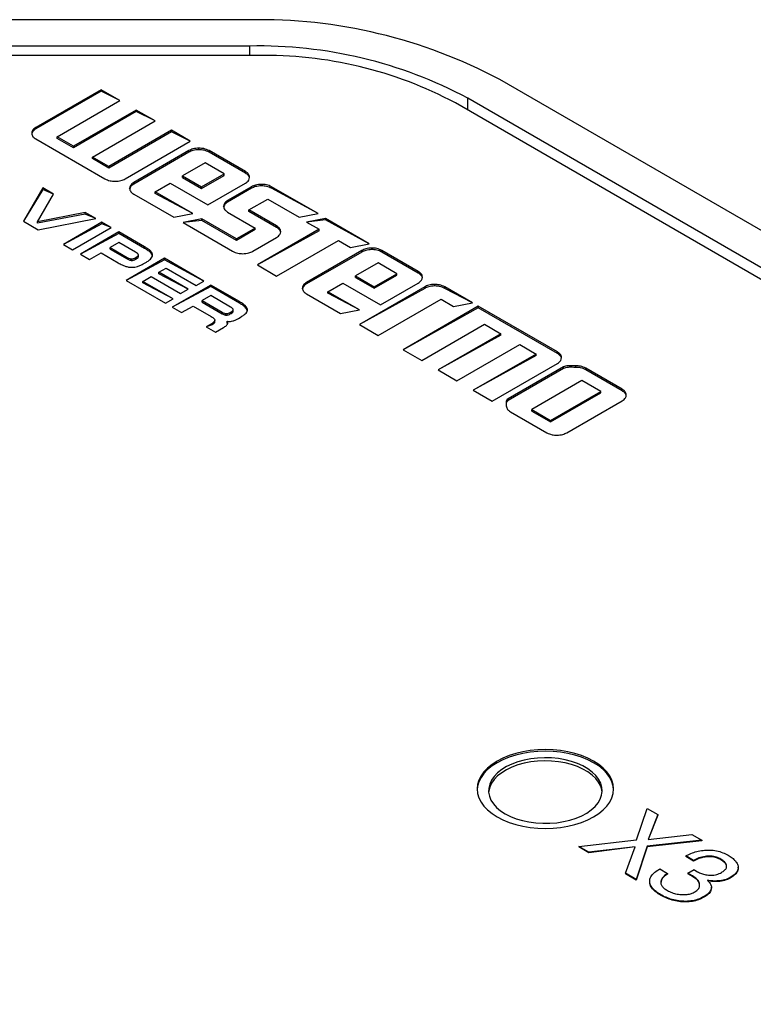
# Model space of a CAD drawing. Units: millimetres. Extents: x -10 to 410, y -10 to 290.
# Drawn here: x 287 to 294, y 239 to 247 of the extents above; entities that cross this region are included whole.
import ezdxf

# ---------------------------------------------------------------- set-up
doc = ezdxf.new("R2010")
doc.units = ezdxf.units.MM

msp = doc.modelspace()

# ---------------------------------------------------------------- linework, layer by layer
at = {"color": 7, "linetype": 'Continuous', "lineweight": 25}
for p, q in [((289.0913, 247.2208), (286.7616, 247.2208)), ((289.0913, 246.9898), (286.7616, 246.9898)), ((289.0913, 246.9066), (289.0913, 246.9898)), ((289.1561, 246.9066), (286.7321, 246.9066)), ((316.8799, 231.9229), (291.2919, 246.6945)), ((287.7821, 246.6059), (287.2078, 246.2744)), ((287.7821, 246.5922), (287.2078, 246.2608)), ((287.9478, 246.5102), (287.7821, 246.6059)), ((287.7821, 246.5922), (287.7821, 246.6059)), ((287.9478, 246.5102), (287.7821, 246.5922)), ((287.3956, 246.1914), (287.9478, 246.5102)), ((316.5971, 231.7596), (291.0091, 246.5313)), ((291.0091, 246.4268), (291.0091, 246.5313)), ((288.0915, 246.4272), (287.5393, 246.1084)), ((288.0915, 246.4136), (287.5393, 246.0948)), ((288.2572, 246.3315), (288.0915, 246.4272)), ((288.0915, 246.4136), (288.0915, 246.4272)), ((288.2572, 246.3315), (288.0915, 246.4136)), ((316.5249, 231.6968), (290.9003, 246.4896)), ((287.705, 246.0128), (288.2572, 246.3315)), ((287.2078, 246.2608), (287.2078, 246.2744)), ((288.4009, 246.2486), (287.8487, 245.9298)), ((288.4009, 246.235), (287.8487, 245.9162)), ((288.5667, 246.1529), (288.4009, 246.2486)), ((288.4009, 246.235), (288.4009, 246.2486)), ((288.5667, 246.1529), (288.4009, 246.235)), ((287.2072, 246.1723), (287.8151, 245.8214)), ((287.5393, 246.1084), (287.3956, 246.1914)), ((287.3956, 246.1778), (287.3956, 246.1914)), ((287.5393, 246.0948), (287.3956, 246.1778)), ((287.9924, 245.8214), (288.5667, 246.1529)), ((287.5393, 246.0948), (287.5393, 246.1084)), ((288.555, 246.07), (288.0694, 245.7897)), ((288.555, 246.0564), (288.555, 246.07)), ((288.6436, 246.0777), (288.6436, 246.0913)), ((289.0528, 245.885), (288.7323, 246.07)), ((288.7323, 246.0564), (288.7323, 246.07)), ((287.8487, 245.9298), (287.705, 246.0128)), ((287.705, 245.9992), (287.705, 246.0128)), ((287.8487, 245.9162), (287.705, 245.9992)), ((288.555, 246.0564), (288.0694, 245.7761)), ((289.0528, 245.8714), (288.7323, 246.0564)), ((287.8487, 245.9162), (287.8487, 245.9298)), ((288.6987, 245.9617), (288.4999, 245.8469)), ((288.8644, 245.866), (288.6987, 245.9617)), ((288.4999, 245.8469), (288.6657, 245.7512)), ((288.4999, 245.8333), (288.4999, 245.8469)), ((288.4999, 245.8333), (288.6657, 245.7376)), ((288.6657, 245.7512), (288.8644, 245.866)), ((288.6657, 245.7376), (288.8644, 245.8524)), ((288.8644, 245.8524), (288.8644, 245.866)), ((289.0528, 245.8714), (289.0528, 245.885)), ((287.2684, 245.7416), (287.0984, 245.4483)), ((287.2684, 245.728), (287.0984, 245.4483)), ((287.3622, 245.6875), (287.2684, 245.7416)), ((287.2684, 245.728), (287.2684, 245.7416)), ((287.3622, 245.6875), (287.2684, 245.728)), ((288.0348, 245.7326), (288.0325, 245.7385)), ((288.0694, 245.7761), (288.0694, 245.7897)), ((288.2572, 245.7068), (288.3892, 245.783)), ((288.3892, 245.783), (288.7207, 245.5917)), ((288.6657, 245.7376), (288.6657, 245.7512)), ((288.7207, 245.5917), (289.0521, 245.783)), ((289.1058, 245.752), (288.896, 245.631)), ((289.1058, 245.7384), (288.896, 245.6173)), ((289.1058, 245.7384), (289.1058, 245.752)), ((289.1945, 245.7597), (289.1945, 245.7733)), ((289.6917, 245.5162), (289.2825, 245.7524)), ((289.2825, 245.7388), (289.2825, 245.7524)), ((289.6917, 245.5162), (289.2825, 245.7388)), ((287.222, 245.4447), (287.3622, 245.6875)), ((288.0694, 245.6873), (288.4222, 245.4837)), ((288.5886, 245.5154), (288.2572, 245.7068)), ((288.2572, 245.6932), (288.2572, 245.7068)), ((288.5886, 245.5154), (288.2572, 245.6932)), ((288.896, 245.6173), (288.896, 245.631)), ((289.0838, 245.548), (289.2495, 245.6437)), ((289.2495, 245.6437), (289.5253, 245.4845)), ((288.862, 245.5742), (288.8598, 245.5801)), ((289.3265, 245.4078), (289.0838, 245.548)), ((289.0838, 245.5344), (289.0838, 245.548)), ((287.6426, 245.5256), (287.222, 245.4447)), ((287.6426, 245.512), (287.222, 245.431)), ((287.2274, 245.3739), (287.7354, 245.472)), ((287.7354, 245.472), (287.6426, 245.5256)), ((287.6426, 245.512), (287.6426, 245.5256)), ((287.7354, 245.472), (287.6426, 245.512)), ((288.4222, 245.4837), (288.5886, 245.5154)), ((288.6698, 245.4686), (288.5041, 245.4364)), ((288.6698, 245.455), (288.5041, 245.4364)), ((288.9737, 245.2931), (288.6698, 245.4686)), ((288.6698, 245.455), (288.6698, 245.4686)), ((288.9737, 245.2795), (288.6698, 245.455)), ((288.896, 245.5293), (289.1395, 245.3888)), ((289.3265, 245.3942), (289.0838, 245.5344)), ((289.5253, 245.4845), (289.6917, 245.5162)), ((289.7564, 245.4738), (289.59, 245.442)), ((289.7564, 245.4602), (289.59, 245.442)), ((290.1429, 245.2507), (289.7564, 245.4738)), ((289.7564, 245.4602), (289.7564, 245.4738)), ((290.1429, 245.2507), (289.7564, 245.4602)), ((287.0984, 245.4483), (287.2274, 245.3739)), ((287.222, 245.431), (287.222, 245.4447)), ((287.7891, 245.441), (287.4501, 245.2453)), ((287.7891, 245.4274), (287.4501, 245.2453)), ((287.5312, 245.1985), (287.8702, 245.3942)), ((287.8702, 245.3942), (287.7891, 245.441)), ((287.7891, 245.4274), (287.7891, 245.441)), ((287.8702, 245.3942), (287.7891, 245.4274)), ((288.5041, 245.4364), (288.9401, 245.1847)), ((289.1395, 245.3888), (288.9737, 245.2931)), ((289.1395, 245.3752), (288.9737, 245.2795)), ((289.1395, 245.3752), (289.1395, 245.3888)), ((289.7007, 245.3781), (289.1573, 245.0644)), ((289.3265, 245.3942), (289.3265, 245.4078)), ((289.59, 245.442), (289.7007, 245.3781)), ((289.7007, 245.3645), (289.7007, 245.3781)), ((287.9391, 245.3544), (287.6001, 245.1587)), ((287.9391, 245.3408), (287.6001, 245.1587)), ((288.1653, 245.2239), (287.9391, 245.3544)), ((287.9391, 245.3408), (287.9391, 245.3544)), ((288.1653, 245.2102), (287.9391, 245.3408)), ((288.9737, 245.2795), (288.9737, 245.2931)), ((289.1174, 245.1847), (289.3272, 245.3058)), ((289.7007, 245.3645), (289.1573, 245.0644)), ((289.3271, 244.9664), (289.8705, 245.2801)), ((289.8705, 245.2801), (289.9772, 245.2185)), ((287.4501, 245.2453), (287.5312, 245.1985)), ((287.9391, 245.2608), (287.8629, 245.2168)), ((287.8629, 245.2168), (288.0119, 245.1308)), ((287.8629, 245.2032), (287.8629, 245.2168)), ((287.8629, 245.2032), (288.0119, 245.1172)), ((288.0861, 245.1759), (287.9391, 245.2608)), ((288.1653, 245.2102), (288.1653, 245.2239)), ((289.9772, 245.2185), (290.1429, 245.2507)), ((290.1652, 245.1993), (290.1652, 245.2129)), ((287.6001, 245.1587), (287.6812, 245.1119)), ((287.6812, 245.1119), (287.7818, 245.17)), ((287.7818, 245.17), (287.9323, 245.0831)), ((288.3402, 245.1229), (288.0012, 244.9272)), ((288.3402, 245.1093), (288.0012, 244.9272)), ((288.0119, 245.1172), (288.0119, 245.1308)), ((288.0495, 245.1042), (288.0495, 245.1178)), ((288.0847, 245.1283), (288.0915, 245.1322)), ((288.0847, 245.1147), (288.0847, 245.1283)), ((288.0847, 245.1147), (288.0915, 245.1186)), ((288.0915, 245.1186), (288.0915, 245.1322)), ((288.1103, 245.1396), (288.1103, 245.1532)), ((288.2156, 245.1744), (288.2156, 245.188)), ((288.2354, 245.1413), (288.2354, 245.1549)), ((288.687, 244.9227), (288.3402, 245.1229)), ((288.3402, 245.1093), (288.3402, 245.1229)), ((288.687, 244.9227), (288.3402, 245.1093)), ((290.0765, 245.1916), (289.591, 244.9113)), ((290.0765, 245.178), (289.591, 244.8977)), ((290.0765, 245.178), (290.0765, 245.1916)), ((290.5744, 245.0066), (290.2539, 245.1916)), ((290.2539, 245.178), (290.2539, 245.1916)), ((290.5744, 244.993), (290.2539, 245.178)), ((288.157, 245.0764), (288.1804, 245.0899)), ((288.2913, 245.0011), (288.3538, 245.0372)), ((288.3538, 245.0372), (288.6196, 244.8838)), ((289.1573, 245.0644), (289.3271, 244.9664)), ((290.2203, 245.0833), (290.0215, 244.9685)), ((290.386, 244.9876), (290.2203, 245.0833)), ((288.1501, 244.9196), (288.2234, 244.9619)), ((288.2234, 244.9619), (288.4809, 244.8133)), ((288.5488, 244.8525), (288.2913, 245.0011)), ((288.2913, 244.9875), (288.2913, 245.0011)), ((288.5488, 244.8525), (288.2913, 244.9875)), ((290.0215, 244.9549), (290.0215, 244.9685)), ((290.0215, 244.9685), (290.1872, 244.8729)), ((290.0215, 244.9549), (290.1872, 244.8592)), ((290.1872, 244.8729), (290.386, 244.9876)), ((290.1872, 244.8592), (290.386, 244.974)), ((290.386, 244.974), (290.386, 244.9876)), ((290.5744, 244.993), (290.5744, 245.0066)), ((288.0012, 244.9272), (288.348, 244.727)), ((288.4159, 244.7662), (288.1501, 244.9196)), ((288.1501, 244.906), (288.1501, 244.9196)), ((288.4159, 244.7662), (288.1501, 244.906)), ((288.7481, 244.8874), (288.409, 244.6917)), ((288.7481, 244.8738), (288.409, 244.6917)), ((288.4809, 244.8133), (288.5488, 244.8525)), ((288.6196, 244.8838), (288.687, 244.9227)), ((288.9996, 244.7422), (288.7481, 244.8874)), ((288.7481, 244.8738), (288.7481, 244.8874)), ((288.9996, 244.7286), (288.7481, 244.8738)), ((289.5563, 244.8542), (289.5541, 244.8601)), ((289.591, 244.8977), (289.591, 244.9113)), ((289.7787, 244.8284), (289.9108, 244.9046)), ((289.9108, 244.9046), (290.2423, 244.7133)), ((290.6306, 244.8718), (290.0564, 244.5403)), ((290.6306, 244.8582), (290.0564, 244.5403)), ((290.1872, 244.8592), (290.1872, 244.8729)), ((290.2423, 244.7133), (290.5737, 244.9046)), ((290.6306, 244.8582), (290.6306, 244.8718)), ((290.7193, 244.8795), (290.7193, 244.8931)), ((291.0508, 244.7316), (290.8073, 244.8722)), ((290.8073, 244.8585), (290.8073, 244.8722)), ((291.0508, 244.7316), (290.8073, 244.8585)), ((288.348, 244.727), (288.4159, 244.7662)), ((288.7471, 244.7944), (288.6709, 244.7504)), ((288.9205, 244.6942), (288.7471, 244.7944)), ((289.591, 244.8089), (289.8888, 244.637)), ((290.0552, 244.6688), (289.7787, 244.8284)), ((289.7787, 244.8148), (289.7787, 244.8284)), ((290.0552, 244.6688), (289.7787, 244.8148)), ((290.2221, 244.4446), (290.7743, 244.7634)), ((290.7743, 244.7634), (290.885, 244.6995)), ((288.409, 244.6917), (288.4906, 244.6446)), ((288.4906, 244.6446), (288.5917, 244.703)), ((288.5917, 244.703), (288.752, 244.6105)), ((288.6709, 244.7504), (288.8463, 244.6491)), ((288.6709, 244.7368), (288.6709, 244.7504)), ((288.6709, 244.7368), (288.8463, 244.6355)), ((288.9996, 244.7286), (288.9996, 244.7422)), ((289.0499, 244.6928), (289.0499, 244.7064)), ((291.1025, 244.7017), (290.4396, 244.319)), ((291.1025, 244.6881), (290.4396, 244.319)), ((290.885, 244.6995), (291.0508, 244.7316)), ((291.7985, 244.3), (291.1025, 244.7017)), ((291.1025, 244.6881), (291.1025, 244.7017)), ((291.7985, 244.2864), (291.1025, 244.6881)), ((288.8463, 244.6355), (288.8463, 244.6491)), ((288.8839, 244.6225), (288.8839, 244.6362)), ((288.919, 244.6466), (288.9259, 244.6505)), ((288.919, 244.633), (288.919, 244.6466)), ((288.919, 244.633), (288.9259, 244.6369)), ((288.9259, 244.6369), (288.9259, 244.6505)), ((288.9447, 244.6551), (288.9447, 244.6722)), ((288.9913, 244.5947), (289.0148, 244.6082)), ((289.0697, 244.6596), (289.0697, 244.6732)), ((289.8888, 244.637), (290.0552, 244.6688)), ((288.7588, 244.5507), (288.7061, 244.5202)), ((288.7588, 244.5371), (288.7061, 244.5202)), ((288.7061, 244.5202), (288.7876, 244.4732)), ((288.7588, 244.5371), (288.7588, 244.5507)), ((288.7821, 244.5624), (288.7821, 244.5794)), ((288.7876, 244.4732), (288.858, 244.5138)), ((288.8922, 244.5549), (288.8922, 244.5685)), ((288.8946, 244.5442), (288.8922, 244.5549)), ((290.0564, 244.5403), (290.2221, 244.4446)), ((290.6054, 244.2234), (291.1576, 244.5422)), ((291.1576, 244.5422), (291.3013, 244.4592)), ((291.3013, 244.4592), (290.7491, 244.1404)), ((291.3013, 244.4456), (290.7491, 244.1404)), ((291.3013, 244.4456), (291.3013, 244.4592)), ((290.9148, 244.0447), (291.467, 244.3635)), ((291.467, 244.3635), (291.6107, 244.2806)), ((290.4396, 244.319), (290.6054, 244.2234)), ((291.6107, 244.2806), (291.0585, 243.9618)), ((291.6107, 244.2669), (291.0585, 243.9618)), ((291.6107, 244.2669), (291.6107, 244.2806)), ((291.7985, 244.2864), (291.7985, 244.3)), ((291.2242, 243.8661), (291.7985, 244.1976)), ((291.8514, 244.167), (291.3659, 243.8867)), ((291.8514, 244.1534), (291.8514, 244.167)), ((291.9596, 244.1634), (291.9596, 244.1771)), ((292.3688, 243.9708), (292.0483, 244.1558)), ((292.0483, 244.1421), (292.0483, 244.1558)), ((290.7491, 244.1404), (290.9148, 244.0447)), ((291.8514, 244.1534), (291.3659, 243.8731)), ((292.3688, 243.9572), (292.0483, 244.1421)), ((292.0146, 244.0474), (291.5731, 243.7925)), ((292.1804, 243.9517), (292.0146, 244.0474)), ((291.0585, 243.9618), (291.2242, 243.8661)), ((291.7389, 243.6968), (292.1804, 243.9517)), ((291.7389, 243.6832), (292.1804, 243.9381)), ((292.1804, 243.9381), (292.1804, 243.9517)), ((292.3688, 243.9572), (292.3688, 243.9708)), ((291.3659, 243.8731), (291.3659, 243.8867)), ((291.8826, 243.5885), (292.3681, 243.8687)), ((291.3854, 243.7731), (291.7058, 243.5881)), ((291.5731, 243.7925), (291.7389, 243.6968)), ((291.5731, 243.7789), (291.5731, 243.7925)), ((291.5731, 243.7789), (291.7389, 243.6832)), ((291.7389, 243.6832), (291.7389, 243.6968)), ((292.4954, 240.0063), (292.5876, 240.2837)), ((292.5876, 240.2837), (292.6818, 240.2293)), ((292.6818, 240.2293), (292.5986, 240.0115)), ((292.6818, 240.2239), (292.5986, 240.0115)), ((292.6818, 240.2293), (292.6818, 240.2239)), ((291.9867, 239.9502), (292.4954, 240.0063)), ((293.0702, 240.0051), (292.5888, 239.9524)), ((293.0702, 239.9997), (292.5888, 239.9469)), ((292.5986, 240.0115), (292.9827, 240.0556)), ((292.9827, 240.0556), (293.0702, 240.0051)), ((293.0702, 240.0051), (293.0702, 239.9997)), ((292.0752, 239.8992), (291.9867, 239.9502)), ((291.9867, 239.9502), (291.9867, 239.9448)), ((292.0752, 239.8937), (291.9867, 239.9448)), ((292.4823, 239.9453), (292.0752, 239.8937)), ((292.4823, 239.9453), (292.0752, 239.8992)), ((292.3975, 239.7131), (292.4823, 239.9453)), ((292.5888, 239.9524), (292.4934, 239.6578)), ((292.5888, 239.9469), (292.4934, 239.6523)), ((292.5888, 239.9524), (292.5888, 239.9469)), ((292.0752, 239.8992), (292.0752, 239.8937)), ((292.9977, 239.8261), (292.9289, 239.8658)), ((292.9289, 239.8658), (292.9289, 239.8604)), ((292.9977, 239.8206), (292.9289, 239.8604)), ((292.9977, 239.8261), (292.9977, 239.8206)), ((293.2383, 239.8374), (293.2383, 239.8319)), ((292.6993, 239.751), (292.7682, 239.7112)), ((292.9474, 239.7137), (293.0018, 239.7452)), ((293.0084, 239.7404), (293.0316, 239.727)), ((293.3906, 239.759), (293.3906, 239.7658)), ((292.4934, 239.6578), (292.3975, 239.7131)), ((292.3975, 239.7131), (292.3975, 239.7077)), ((292.4934, 239.6523), (292.3975, 239.7077)), ((292.4934, 239.6578), (292.4934, 239.6523)), ((292.7682, 239.7112), (292.7682, 239.7058)), ((292.9895, 239.6895), (292.9474, 239.7137)), ((292.9474, 239.7137), (292.9474, 239.7083)), ((292.9895, 239.684), (292.9474, 239.7083)), ((292.9895, 239.6895), (292.9895, 239.684)), ((293.1217, 239.6515), (293.1201, 239.6505)), ((293.1217, 239.6515), (293.1201, 239.6505)), ((293.3188, 239.6756), (293.3188, 239.6702)), ((292.6111, 239.637), (292.6111, 239.637)), ((293.1546, 239.5847), (293.1546, 239.5915)), ((292.7074, 239.5254), (292.7074, 239.5199)), ((293.0887, 239.5075), (293.0887, 239.5021))]:
    msp.add_line(p, q, dxfattribs=at)
at = {"color": 7, "linetype": 'Continuous', "lineweight": 25, "flags": 128}
for points in [[(291.2687, 240.2096), (291.3189, 240.1838), (291.3737, 240.1613), (291.4326, 240.1425), (291.4948, 240.1276), (291.5594, 240.1169), (291.6258, 240.1104), (291.693, 240.1082), (291.7601, 240.1104), (291.8265, 240.1169), (291.8911, 240.1276), (291.9533, 240.1425), (292.0122, 240.1613), (292.067, 240.1838), (292.1172, 240.2096), (292.1621, 240.2386), (292.201, 240.2703), (292.2335, 240.3043), (292.2593, 240.3402), (292.2779, 240.3775), (292.2892, 240.4158), (292.293, 240.4546), (292.2892, 240.4933), (292.2779, 240.5316), (292.2593, 240.569), (292.2335, 240.6049), (292.201, 240.6388), (292.1621, 240.6705), (292.1172, 240.6995), (292.067, 240.7254), (292.0122, 240.7478), (291.9533, 240.7666), (291.8911, 240.7815), (291.8265, 240.7923), (291.7601, 240.7988), (291.693, 240.8009), (291.6258, 240.7988), (291.5594, 240.7923), (291.4948, 240.7815), (291.4326, 240.7666), (291.3737, 240.7478), (291.3189, 240.7254), (291.2687, 240.6995), (291.2239, 240.6705), (291.1849, 240.6388), (291.1524, 240.6049), (291.1266, 240.569), (291.108, 240.5316), (291.0967, 240.4933), (291.093, 240.4546), (291.0967, 240.4158), (291.108, 240.3775), (291.1266, 240.3402), (291.1524, 240.3043), (291.1849, 240.2703), (291.2239, 240.2386), (291.2687, 240.2096)], [(292.2928, 240.4478), (292.2892, 240.4797), (292.2779, 240.518), (292.2593, 240.5554), (292.2335, 240.5912), (292.201, 240.6252), (292.1621, 240.6569), (292.1172, 240.6859), (292.067, 240.7118), (292.0122, 240.7342), (291.9533, 240.753), (291.8911, 240.7679), (291.8265, 240.7786), (291.7601, 240.7852), (291.693, 240.7873), (291.6258, 240.7852), (291.5594, 240.7786), (291.4948, 240.7679), (291.4326, 240.753), (291.3737, 240.7342), (291.3189, 240.7118), (291.2687, 240.6859), (291.2239, 240.6569), (291.1849, 240.6252), (291.1524, 240.5912), (291.1266, 240.5554), (291.108, 240.518), (291.0967, 240.4797), (291.0931, 240.4478)], [(291.3394, 240.2369), (291.3855, 240.2133), (291.4363, 240.1932), (291.491, 240.1769), (291.5487, 240.1646), (291.6087, 240.1564), (291.6699, 240.1526), (291.7314, 240.1532), (291.7924, 240.1581), (291.8518, 240.1673), (291.9089, 240.1806), (291.9627, 240.1979), (292.0124, 240.2189), (292.0572, 240.2432), (292.0966, 240.2706), (292.1298, 240.3005), (292.1564, 240.3326), (292.1759, 240.3663), (292.1882, 240.4011), (292.1929, 240.4365), (292.1901, 240.472), (292.1797, 240.507), (292.1619, 240.5411), (292.1371, 240.5736), (292.1055, 240.6041), (292.0676, 240.6321), (292.0241, 240.6572), (291.9755, 240.6791), (291.9227, 240.6973), (291.8664, 240.7117), (291.8074, 240.7219), (291.7467, 240.7279), (291.6853, 240.7296), (291.6239, 240.7268), (291.5635, 240.7198), (291.5052, 240.7085), (291.4497, 240.6931), (291.3978, 240.674), (291.3505, 240.6512), (291.3083, 240.6254), (291.2719, 240.5967), (291.242, 240.5656), (291.2189, 240.5327), (291.2029, 240.4984), (291.1944, 240.4632), (291.1935, 240.4276), (291.2001, 240.3923), (291.2142, 240.3577), (291.2356, 240.3244), (291.2638, 240.2928), (291.2986, 240.2635), (291.3394, 240.2369)], [(292.1924, 240.4273), (292.1901, 240.4448), (292.1797, 240.4798), (292.1619, 240.5139), (292.1371, 240.5464), (292.1055, 240.5769), (292.0676, 240.6049), (292.0241, 240.63), (291.9755, 240.6519), (291.9227, 240.6701), (291.8664, 240.6845), (291.8074, 240.6947), (291.7467, 240.7007), (291.6853, 240.7024), (291.6239, 240.6996), (291.5635, 240.6925), (291.5052, 240.6813), (291.4497, 240.6659), (291.3978, 240.6467), (291.3505, 240.624), (291.3083, 240.5981), (291.2719, 240.5695), (291.242, 240.5384), (291.2189, 240.5055), (291.2029, 240.4711), (291.1944, 240.4359), (291.1935, 240.4273)]]:
    msp.add_lwpolyline(points, dxfattribs=at)
at = {"color": 7, "linetype": 'Continuous', "lineweight": 25}
for centre, radius, start, end in [((289.181, 242.7311), 4.4906, 61.95976, 91.1441), ((289.1704, 243.0812), 3.9094, 61.94459, 91.15927), ((289.2281, 243.3518), 3.5555, 61.94459, 91.15927)]:
    msp.add_arc(centre, radius, start, end, dxfattribs=at)
for points, knots in [([(287.2078, 246.2744), (287.196, 246.266), (287.1748, 246.2509), (287.1721, 246.2317), (287.1709, 246.2232)], [0, 0, 0, 0, 0.55862, 1, 1, 1, 1]), ([(287.2078, 246.2608), (287.1957, 246.2524), (287.1769, 246.2395), (287.1741, 246.223), (287.1709, 246.2232)], [0, 0, 0, 0, 0.647132, 1, 1, 1, 1]), ([(287.1709, 246.2232), (287.1728, 246.2125), (287.1763, 246.1933), (287.1977, 246.1788), (287.2072, 246.1723)], [0, 0, 0, 0, 0.558944, 1, 1, 1, 1]), ([(288.6436, 246.0913), (288.625, 246.0902), (288.5916, 246.0881), (288.5662, 246.0756), (288.555, 246.07)], [0, 0, 0, 0, 0.556554, 1, 1, 1, 1]), ([(288.6436, 246.0777), (288.625, 246.0766), (288.5916, 246.0745), (288.5662, 246.062), (288.555, 246.0564)], [0, 0, 0, 0, 0.556554, 1, 1, 1, 1]), ([(288.7323, 246.07), (288.7177, 246.0769), (288.6916, 246.0891), (288.6583, 246.0907), (288.6436, 246.0913)], [0, 0, 0, 0, 0.558694, 1, 1, 1, 1]), ([(288.7323, 246.0564), (288.7177, 246.0633), (288.6916, 246.0755), (288.6583, 246.077), (288.6436, 246.0777)], [0, 0, 0, 0, 0.558694, 1, 1, 1, 1]), ([(287.8151, 245.8214), (287.8295, 245.8147), (287.8556, 245.8026), (287.8887, 245.801), (287.9034, 245.8003)], [0, 0, 0, 0, 0.555408, 1, 1, 1, 1]), ([(287.9034, 245.8003), (287.9221, 245.8014), (287.9557, 245.8033), (287.9812, 245.8159), (287.9924, 245.8214)], [0, 0, 0, 0, 0.557297, 1, 1, 1, 1]), ([(289.0521, 245.783), (289.064, 245.7914), (289.0852, 245.8065), (289.0879, 245.8257), (289.089, 245.8342)], [0, 0, 0, 0, 0.558617, 1, 1, 1, 1]), ([(289.089, 245.8342), (289.0871, 245.8449), (289.0837, 245.8641), (289.0622, 245.8786), (289.0528, 245.885)], [0, 0, 0, 0, 0.559023, 1, 1, 1, 1]), ([(289.089, 245.8342), (289.0871, 245.8313), (289.0837, 245.8505), (289.0622, 245.865), (289.0528, 245.8714)], [0, 0, 0, 0, 0.559023, 1, 1, 1, 1]), ([(288.0694, 245.7897), (288.0576, 245.7813), (288.0364, 245.7662), (288.0337, 245.747), (288.0325, 245.7385)], [0, 0, 0, 0, 0.55862, 1, 1, 1, 1]), ([(288.0325, 245.7385), (288.0345, 245.7278), (288.0381, 245.7085), (288.0598, 245.6938), (288.0694, 245.6873)], [0, 0, 0, 0, 0.5564717, 1, 1, 1, 1]), ([(288.0694, 245.7761), (288.0573, 245.7678), (288.0385, 245.7549), (288.0357, 245.7384), (288.0348, 245.7326)], [0, 0, 0, 0, 0.6477514, 1, 1, 1, 1]), ([(289.1945, 245.7733), (289.1759, 245.7722), (289.1424, 245.7701), (289.117, 245.7576), (289.1058, 245.752)], [0, 0, 0, 0, 0.556554, 1, 1, 1, 1]), ([(289.1945, 245.7597), (289.1759, 245.7586), (289.1424, 245.7565), (289.117, 245.744), (289.1058, 245.7384)], [0, 0, 0, 0, 0.556554, 1, 1, 1, 1]), ([(289.2825, 245.7524), (289.2681, 245.7591), (289.2421, 245.7712), (289.2091, 245.7727), (289.1945, 245.7733)], [0, 0, 0, 0, 0.556299, 1, 1, 1, 1]), ([(289.2825, 245.7388), (289.2681, 245.7455), (289.2421, 245.7576), (289.2091, 245.7591), (289.1945, 245.7597)], [0, 0, 0, 0, 0.556299, 1, 1, 1, 1]), ([(288.896, 245.631), (288.8844, 245.6226), (288.8635, 245.6076), (288.8609, 245.5886), (288.8598, 245.5801)], [0, 0, 0, 0, 0.556185, 1, 1, 1, 1]), ([(288.8598, 245.5801), (288.8617, 245.5694), (288.8651, 245.5503), (288.8866, 245.5357), (288.896, 245.5293)], [0, 0, 0, 0, 0.558849, 1, 1, 1, 1]), ([(288.896, 245.6173), (288.8841, 245.6091), (288.8656, 245.5963), (288.8629, 245.58), (288.862, 245.5742)], [0, 0, 0, 0, 0.645833, 1, 1, 1, 1]), ([(289.3634, 245.3566), (289.3615, 245.3674), (289.3579, 245.3867), (289.3362, 245.4013), (289.3265, 245.4078)], [0, 0, 0, 0, 0.556539, 1, 1, 1, 1]), ([(289.3634, 245.3566), (289.3615, 245.3538), (289.3579, 245.3731), (289.3362, 245.3877), (289.3265, 245.3942)], [0, 0, 0, 0, 0.556539, 1, 1, 1, 1]), ([(289.3272, 245.3058), (289.3388, 245.3141), (289.3597, 245.3291), (289.3623, 245.3482), (289.3634, 245.3566)], [0, 0, 0, 0, 0.556142, 1, 1, 1, 1]), ([(288.2156, 245.188), (288.2078, 245.1947), (288.1928, 245.2075), (288.1742, 245.2186), (288.1653, 245.2239)], [0, 0, 0, 0, 0.522331, 1, 1, 1, 1]), ([(288.2156, 245.1744), (288.2078, 245.1811), (288.1928, 245.1939), (288.1742, 245.205), (288.1653, 245.2102)], [0, 0, 0, 0, 0.522331, 1, 1, 1, 1]), ([(290.1652, 245.2129), (290.1466, 245.2118), (290.1132, 245.2097), (290.0878, 245.1972), (290.0765, 245.1916)], [0, 0, 0, 0, 0.556554, 1, 1, 1, 1]), ([(290.1652, 245.1993), (290.1466, 245.1982), (290.1132, 245.1961), (290.0878, 245.1836), (290.0765, 245.178)], [0, 0, 0, 0, 0.556554, 1, 1, 1, 1]), ([(290.2539, 245.1916), (290.2393, 245.1985), (290.2132, 245.2107), (290.1799, 245.2123), (290.1652, 245.2129)], [0, 0, 0, 0, 0.558694, 1, 1, 1, 1]), ([(290.2539, 245.178), (290.2393, 245.1849), (290.2132, 245.1971), (290.1799, 245.1987), (290.1652, 245.1993)], [0, 0, 0, 0, 0.558694, 1, 1, 1, 1]), ([(288.0119, 245.1308), (288.0189, 245.127), (288.0281, 245.1222), (288.0417, 245.1185), (288.047, 245.118), (288.0495, 245.1178)], [0, 0, 0, 0, 0.639435, 0.831902, 1, 1, 1, 1]), ([(288.0119, 245.1172), (288.0189, 245.1134), (288.0281, 245.1085), (288.0417, 245.1049), (288.047, 245.1044), (288.0495, 245.1042)], [0, 0, 0, 0, 0.639435, 0.831902, 1, 1, 1, 1]), ([(288.0495, 245.1178), (288.0526, 245.1179), (288.0593, 245.1181), (288.0718, 245.1215), (288.0795, 245.1256), (288.0847, 245.1283)], [0, 0, 0, 0, 0.2291583, 0.4897241, 1, 1, 1, 1]), ([(288.0495, 245.1042), (288.0526, 245.1043), (288.0593, 245.1045), (288.0718, 245.1079), (288.0795, 245.112), (288.0847, 245.1147)], [0, 0, 0, 0, 0.2291583, 0.4897241, 1, 1, 1, 1]), ([(288.1103, 245.1532), (288.1097, 245.1551), (288.1083, 245.1593), (288.1002, 245.1672), (288.0918, 245.1724), (288.0861, 245.1759)], [0, 0, 0, 0, 0.212602, 0.472203, 1, 1, 1, 1]), ([(288.0915, 245.1322), (288.0975, 245.136), (288.1054, 245.141), (288.1102, 245.1488), (288.1103, 245.1518), (288.1103, 245.1532)], [0, 0, 0, 0, 0.630319, 0.824059, 1, 1, 1, 1]), ([(288.0915, 245.1186), (288.0975, 245.1224), (288.1054, 245.1274), (288.1102, 245.1352), (288.1103, 245.1382), (288.1103, 245.1396)], [0, 0, 0, 0, 0.630319, 0.824059, 1, 1, 1, 1]), ([(288.1804, 245.0899), (288.1903, 245.0959), (288.2069, 245.1059), (288.2188, 245.1179), (288.2236, 245.1228)], [0, 0, 0, 0, 0.5962765, 1, 1, 1, 1]), ([(288.2354, 245.1549), (288.2336, 245.1612), (288.2302, 245.1729), (288.2202, 245.1832), (288.2156, 245.188)], [0, 0, 0, 0, 0.534468, 1, 1, 1, 1]), ([(288.2354, 245.1413), (288.2336, 245.1476), (288.2302, 245.1593), (288.2202, 245.1696), (288.2156, 245.1744)], [0, 0, 0, 0, 0.534468, 1, 1, 1, 1]), ([(288.2236, 245.1228), (288.2281, 245.1286), (288.235, 245.1375), (288.235, 245.1472), (288.2354, 245.1549)], [0, 0, 0, 0, 0.658432, 1, 1, 1, 1]), ([(288.9401, 245.1847), (288.9546, 245.1779), (288.9808, 245.1657), (289.0141, 245.1641), (289.0288, 245.1634)], [0, 0, 0, 0, 0.558569, 1, 1, 1, 1]), ([(289.0288, 245.1634), (289.0474, 245.1646), (289.0808, 245.1666), (289.1062, 245.1792), (289.1174, 245.1847)], [0, 0, 0, 0, 0.556483, 1, 1, 1, 1]), ([(287.9323, 245.0831), (287.9437, 245.0768), (287.9626, 245.0662), (287.9846, 245.0577), (287.9933, 245.0544)], [0, 0, 0, 0, 0.601222, 1, 1, 1, 1]), ([(287.9933, 245.0544), (288.0035, 245.0512), (288.0208, 245.0457), (288.0402, 245.0444), (288.0483, 245.0438)], [0, 0, 0, 0, 0.586899, 1, 1, 1, 1]), ([(288.0483, 245.0438), (288.0584, 245.0441), (288.0769, 245.0445), (288.0937, 245.0492), (288.1013, 245.0513)], [0, 0, 0, 0, 0.543748, 1, 1, 1, 1]), ([(288.1013, 245.0513), (288.1117, 245.055), (288.1318, 245.0623), (288.1488, 245.0718), (288.157, 245.0764)], [0, 0, 0, 0, 0.519347, 1, 1, 1, 1]), ([(290.5737, 244.9046), (290.5856, 244.913), (290.6068, 244.9281), (290.6094, 244.9473), (290.6106, 244.9558)], [0, 0, 0, 0, 0.558617, 1, 1, 1, 1]), ([(290.6106, 244.9558), (290.6087, 244.9665), (290.6053, 244.9857), (290.5838, 245.0002), (290.5744, 245.0066)], [0, 0, 0, 0, 0.559023, 1, 1, 1, 1]), ([(290.6106, 244.9558), (290.6087, 244.9529), (290.6053, 244.9721), (290.5838, 244.9866), (290.5744, 244.993)], [0, 0, 0, 0, 0.559023, 1, 1, 1, 1]), ([(289.591, 244.9113), (289.5792, 244.9029), (289.5579, 244.8879), (289.5553, 244.8686), (289.5541, 244.8601)], [0, 0, 0, 0, 0.55862, 1, 1, 1, 1]), ([(289.5541, 244.8601), (289.5561, 244.8494), (289.5596, 244.8301), (289.5814, 244.8154), (289.591, 244.8089)], [0, 0, 0, 0, 0.556472, 1, 1, 1, 1]), ([(289.591, 244.8977), (289.5789, 244.8894), (289.5601, 244.8765), (289.5573, 244.86), (289.5563, 244.8542)], [0, 0, 0, 0, 0.647751, 1, 1, 1, 1]), ([(290.7193, 244.8931), (290.7007, 244.8919), (290.6672, 244.8899), (290.6419, 244.8773), (290.6306, 244.8718)], [0, 0, 0, 0, 0.556554, 1, 1, 1, 1]), ([(290.7193, 244.8795), (290.7007, 244.8783), (290.6672, 244.8763), (290.6419, 244.8637), (290.6306, 244.8582)], [0, 0, 0, 0, 0.556554, 1, 1, 1, 1]), ([(290.8073, 244.8722), (290.7929, 244.8789), (290.767, 244.891), (290.7339, 244.8924), (290.7193, 244.8931)], [0, 0, 0, 0, 0.556299, 1, 1, 1, 1]), ([(290.8073, 244.8585), (290.7929, 244.8653), (290.767, 244.8773), (290.7339, 244.8788), (290.7193, 244.8795)], [0, 0, 0, 0, 0.556299, 1, 1, 1, 1]), ([(288.9447, 244.6715), (288.944, 244.6734), (288.9426, 244.6777), (288.9345, 244.6856), (288.9261, 244.6908), (288.9205, 244.6942)], [0, 0, 0, 0, 0.212602, 0.472203, 1, 1, 1, 1]), ([(289.0499, 244.7064), (289.0421, 244.7131), (289.0272, 244.7258), (289.0085, 244.7369), (288.9996, 244.7422)], [0, 0, 0, 0, 0.522331, 1, 1, 1, 1]), ([(289.0499, 244.6928), (289.0421, 244.6994), (289.0272, 244.7122), (289.0085, 244.7233), (288.9996, 244.7286)], [0, 0, 0, 0, 0.522331, 1, 1, 1, 1]), ([(289.0697, 244.6732), (289.0679, 244.6795), (289.0646, 244.6912), (289.0546, 244.7016), (289.0499, 244.7064)], [0, 0, 0, 0, 0.534468, 1, 1, 1, 1]), ([(289.0697, 244.6596), (289.0679, 244.6659), (289.0646, 244.6776), (289.0546, 244.6879), (289.0499, 244.6928)], [0, 0, 0, 0, 0.534468, 1, 1, 1, 1]), ([(288.752, 244.6105), (288.7611, 244.605), (288.7757, 244.596), (288.7803, 244.5841), (288.782, 244.5796)], [0, 0, 0, 0, 0.61938, 1, 1, 1, 1]), ([(288.8463, 244.6491), (288.8533, 244.6454), (288.8624, 244.6405), (288.8761, 244.6368), (288.8814, 244.6364), (288.8839, 244.6362)], [0, 0, 0, 0, 0.639294, 0.831822, 1, 1, 1, 1]), ([(288.8463, 244.6355), (288.8533, 244.6318), (288.8624, 244.6269), (288.8761, 244.6232), (288.8814, 244.6228), (288.8839, 244.6225)], [0, 0, 0, 0, 0.639294, 0.831822, 1, 1, 1, 1]), ([(288.8839, 244.6362), (288.887, 244.6362), (288.8937, 244.6364), (288.9062, 244.6398), (288.9139, 244.6439), (288.919, 244.6466)], [0, 0, 0, 0, 0.229158, 0.489724, 1, 1, 1, 1]), ([(288.8839, 244.6225), (288.887, 244.6226), (288.8937, 244.6228), (288.9062, 244.6262), (288.9139, 244.6303), (288.919, 244.633)], [0, 0, 0, 0, 0.229158, 0.489724, 1, 1, 1, 1]), ([(288.9259, 244.6505), (288.9319, 244.6544), (288.9397, 244.6594), (288.9446, 244.6671), (288.9446, 244.6701), (288.9447, 244.6715)], [0, 0, 0, 0, 0.630216, 0.823936, 1, 1, 1, 1]), ([(288.9259, 244.6369), (288.9319, 244.6408), (288.9397, 244.6458), (288.9446, 244.6535), (288.9446, 244.6565), (288.9447, 244.6551)], [0, 0, 0, 0, 0.630216, 0.823936, 1, 1, 1, 1]), ([(288.9405, 244.5716), (288.9497, 244.5749), (288.9681, 244.5815), (288.9836, 244.5903), (288.9913, 244.5947)], [0, 0, 0, 0, 0.497996, 1, 1, 1, 1]), ([(289.0148, 244.6082), (289.0247, 244.6142), (289.0412, 244.6242), (289.0532, 244.6362), (289.058, 244.6411)], [0, 0, 0, 0, 0.596242, 1, 1, 1, 1]), ([(289.058, 244.6411), (289.0625, 244.647), (289.0693, 244.6559), (289.0693, 244.6655), (289.0697, 244.6732)], [0, 0, 0, 0, 0.658432, 1, 1, 1, 1]), ([(288.782, 244.5796), (288.7819, 244.5769), (288.7817, 244.5712), (288.7745, 244.5609), (288.765, 244.5547), (288.7588, 244.5507)], [0, 0, 0, 0, 0.248574, 0.512853, 1, 1, 1, 1]), ([(288.7821, 244.5624), (288.7819, 244.5633), (288.7817, 244.5576), (288.7745, 244.5473), (288.765, 244.5411), (288.7588, 244.5371)], [0, 0, 0, 0, 0.248574, 0.512853, 1, 1, 1, 1]), ([(288.858, 244.5138), (288.8677, 244.5195), (288.883, 244.5285), (288.8915, 244.54), (288.8946, 244.5442)], [0, 0, 0, 0, 0.634972, 1, 1, 1, 1]), ([(288.8922, 244.5685), (288.9017, 244.5677), (288.9184, 244.5663), (288.9339, 244.57), (288.9405, 244.5716)], [0, 0, 0, 0, 0.570142, 1, 1, 1, 1]), ([(288.8946, 244.5442), (288.8962, 244.5489), (288.8991, 244.5572), (288.8942, 244.5651), (288.8922, 244.5685)], [0, 0, 0, 0, 0.569825, 1, 1, 1, 1]), ([(291.835, 244.249), (291.833, 244.2597), (291.8295, 244.2789), (291.8079, 244.2936), (291.7985, 244.3)], [0, 0, 0, 0, 0.559897, 1, 1, 1, 1]), ([(291.835, 244.249), (291.833, 244.2461), (291.8295, 244.2653), (291.8079, 244.2799), (291.7985, 244.2864)], [0, 0, 0, 0, 0.559897, 1, 1, 1, 1]), ([(291.7985, 244.1976), (291.8103, 244.206), (291.8315, 244.2212), (291.834, 244.2404), (291.835, 244.249)], [0, 0, 0, 0, 0.55768, 1, 1, 1, 1]), ([(291.9596, 244.1771), (291.9491, 244.1773), (291.9275, 244.1777), (291.8978, 244.1776), (291.8706, 244.1751), (291.8577, 244.1696), (291.8514, 244.167)], [0, 0, 0, 0, 0.281419, 0.577945, 0.796787, 1, 1, 1, 1]), ([(291.9596, 244.1634), (291.9491, 244.1636), (291.9275, 244.164), (291.8978, 244.164), (291.8706, 244.1615), (291.8577, 244.156), (291.8514, 244.1534)], [0, 0, 0, 0, 0.281419, 0.577945, 0.796787, 1, 1, 1, 1]), ([(292.0483, 244.1558), (292.0337, 244.1626), (292.0076, 244.1748), (291.9743, 244.1764), (291.9596, 244.1771)], [0, 0, 0, 0, 0.558694, 1, 1, 1, 1]), ([(292.0483, 244.1421), (292.0337, 244.149), (292.0076, 244.1612), (291.9743, 244.1628), (291.9596, 244.1634)], [0, 0, 0, 0, 0.558694, 1, 1, 1, 1]), ([(292.3681, 243.8687), (292.38, 243.8772), (292.4012, 243.8922), (292.4038, 243.9115), (292.405, 243.9199)], [0, 0, 0, 0, 0.558617, 1, 1, 1, 1]), ([(292.405, 243.9199), (292.4031, 243.9306), (292.3997, 243.9498), (292.3782, 243.9643), (292.3688, 243.9708)], [0, 0, 0, 0, 0.559023, 1, 1, 1, 1]), ([(292.405, 243.9199), (292.4031, 243.917), (292.3997, 243.9362), (292.3782, 243.9507), (292.3688, 243.9572)], [0, 0, 0, 0, 0.559023, 1, 1, 1, 1]), ([(291.3659, 243.8867), (291.3604, 243.882), (291.3489, 243.8719), (291.3469, 243.8498), (291.3479, 243.834), (291.3485, 243.8243)], [0, 0, 0, 0, 0.260218, 0.547599, 1, 1, 1, 1]), ([(291.3659, 243.8731), (291.3605, 243.8684), (291.349, 243.8584), (291.3474, 243.8445), (291.3477, 243.8367), (291.3485, 243.8243)], [0, 0, 0, 0, 0.417503, 0.878586, 1, 1, 1, 1]), ([(291.3485, 243.8243), (291.3505, 243.8135), (291.354, 243.7942), (291.3758, 243.7796), (291.3854, 243.7731)], [0, 0, 0, 0, 0.556472, 1, 1, 1, 1]), ([(291.7058, 243.5881), (291.7203, 243.5814), (291.7462, 243.5693), (291.7792, 243.5678), (291.7939, 243.5672)], [0, 0, 0, 0, 0.556094, 1, 1, 1, 1]), ([(291.7939, 243.5672), (291.8125, 243.5683), (291.8459, 243.5704), (291.8713, 243.5829), (291.8826, 243.5885)], [0, 0, 0, 0, 0.556483, 1, 1, 1, 1]), ([(292.9289, 239.8658), (292.9437, 239.8732), (292.9735, 239.8879), (293.0244, 239.9052), (293.0801, 239.9164), (293.1402, 239.9193), (293.2001, 239.9119), (293.2556, 239.8957), (293.286, 239.8797), (293.3012, 239.8718)], [0, 0, 0, 0, 0.140158, 0.280261, 0.420237, 0.560132, 0.70667, 0.853261, 1, 1, 1, 1]), ([(293.2383, 239.8374), (293.2255, 239.8439), (293.2, 239.8569), (293.1496, 239.8651), (293.0953, 239.8629), (293.0425, 239.8491), (293.0127, 239.8337), (292.9977, 239.8261)], [0, 0, 0, 0, 0.186793, 0.373242, 0.559709, 0.779608, 1, 1, 1, 1]), ([(293.2383, 239.8319), (293.2255, 239.8385), (293.2, 239.8515), (293.1496, 239.8597), (293.0953, 239.8574), (293.0425, 239.8436), (293.0127, 239.8283), (292.9977, 239.8206)], [0, 0, 0, 0, 0.186793, 0.373242, 0.559709, 0.779608, 1, 1, 1, 1]), ([(293.2435, 239.7205), (293.253, 239.7266), (293.2722, 239.7389), (293.2892, 239.7623), (293.2883, 239.7888), (293.2718, 239.8155), (293.2495, 239.8301), (293.2383, 239.8374)], [0, 0, 0, 0, 0.186994, 0.373605, 0.55996, 0.779754, 1, 1, 1, 1]), ([(293.2862, 239.7692), (293.2865, 239.7734), (293.2876, 239.7873), (293.2713, 239.81), (293.2493, 239.8246), (293.2383, 239.8319)], [0, 0, 0, 0, 0.176846, 0.588001, 1, 1, 1, 1]), ([(293.3012, 239.8718), (293.3135, 239.8641), (293.3381, 239.8489), (293.3666, 239.8222), (293.3866, 239.7931), (293.3933, 239.7613), (293.3827, 239.7293), (293.3572, 239.6997), (293.3316, 239.6837), (293.3188, 239.6756)], [0, 0, 0, 0, 0.1401648, 0.2802762, 0.4202487, 0.5601582, 0.7066417, 0.8532327, 1, 1, 1, 1]), ([(292.7074, 239.5254), (292.6933, 239.5342), (292.6652, 239.5517), (292.6332, 239.5827), (292.6129, 239.6169), (292.6088, 239.6537), (292.6235, 239.6901), (292.6545, 239.7236), (292.6844, 239.7418), (292.6993, 239.751)], [0, 0, 0, 0, 0.140156, 0.280224, 0.420212, 0.560091, 0.706642, 0.853249, 1, 1, 1, 1]), ([(293.0018, 239.7452), (293.0029, 239.7442), (293.005, 239.7426), (293.0073, 239.7411), (293.0084, 239.7404)], [0, 0, 0, 0, 0.559958, 1, 1, 1, 1]), ([(293.3906, 239.759), (293.3901, 239.7586), (293.3927, 239.7467), (293.3816, 239.7239), (293.3575, 239.6943), (293.3317, 239.6782), (293.3188, 239.6702)], [0, 0, 0, 0, 0.032122, 0.354461, 0.677037, 1, 1, 1, 1]), ([(292.7682, 239.7112), (292.7564, 239.7032), (292.7328, 239.6871), (292.7114, 239.6578), (292.7055, 239.6283), (292.7167, 239.6018), (292.7378, 239.58), (292.7571, 239.5678), (292.7668, 239.5617)], [0, 0, 0, 0, 0.186841, 0.373391, 0.559747, 0.706263, 0.853066, 1, 1, 1, 1]), ([(292.7682, 239.7058), (292.7565, 239.6977), (292.7332, 239.6817), (292.7116, 239.6545), (292.7103, 239.6357), (292.7098, 239.6275)], [0, 0, 0, 0, 0.359844, 0.719127, 1, 1, 1, 1]), ([(293.0096, 239.5502), (293.0204, 239.5577), (293.042, 239.5728), (293.0522, 239.602), (293.051, 239.6329), (293.0286, 239.6637), (293.0025, 239.6809), (292.9895, 239.6895)], [0, 0, 0, 0, 0.186403, 0.37317, 0.559931, 0.779701, 1, 1, 1, 1]), ([(293.0496, 239.6065), (293.0497, 239.6129), (293.05, 239.6307), (293.0282, 239.6582), (293.0024, 239.6754), (292.9895, 239.684)], [0, 0, 0, 0, 0.218166, 0.608614, 1, 1, 1, 1]), ([(293.0316, 239.727), (293.0427, 239.7213), (293.0649, 239.7099), (293.1058, 239.6989), (293.1527, 239.6946), (293.2033, 239.7007), (293.2301, 239.7139), (293.2435, 239.7205)], [0, 0, 0, 0, 0.187205, 0.374213, 0.560834, 0.780246, 1, 1, 1, 1]), ([(293.1201, 239.6505), (293.1287, 239.642), (293.1458, 239.6251), (293.1573, 239.5958), (293.1506, 239.5645), (293.1287, 239.5335), (293.1021, 239.5162), (293.0887, 239.5075)], [0, 0, 0, 0, 0.186867, 0.373462, 0.559987, 0.779881, 1, 1, 1, 1]), ([(293.3188, 239.6702), (293.3035, 239.6627), (293.2731, 239.6478), (293.2183, 239.6397), (293.167, 239.6389), (293.1368, 239.6437), (293.1201, 239.6505)], [0, 0, 0, 0, 0.279791, 0.559523, 0.779808, 1, 1, 1, 1]), ([(293.3188, 239.6756), (293.3035, 239.6682), (293.2731, 239.6532), (293.2183, 239.6452), (293.167, 239.6443), (293.1368, 239.6491), (293.1217, 239.6515)], [0, 0, 0, 0, 0.279791, 0.559523, 0.779808, 1, 1, 1, 1]), ([(292.7074, 239.5199), (292.6933, 239.5287), (292.6651, 239.5463), (292.6335, 239.5773), (292.6136, 239.6083), (292.6131, 239.629), (292.6111, 239.637)], [0, 0, 0, 0, 0.2686611, 0.5371552, 0.805495, 1, 1, 1, 1]), ([(293.1546, 239.5847), (293.1526, 239.5773), (293.1507, 239.5576), (293.1284, 239.5281), (293.102, 239.5107), (293.0887, 239.5021)], [0, 0, 0, 0, 0.261295, 0.630458, 1, 1, 1, 1]), ([(293.0887, 239.5075), (293.0738, 239.4997), (293.0439, 239.4841), (292.9878, 239.4702), (292.9279, 239.4647), (292.8665, 239.4691), (292.8082, 239.4818), (292.7539, 239.5007), (292.7229, 239.5172), (292.7074, 239.5254)], [0, 0, 0, 0, 0.140032, 0.279933, 0.419871, 0.559797, 0.706451, 0.853192, 1, 1, 1, 1]), ([(293.0887, 239.5021), (293.0738, 239.4943), (293.0439, 239.4787), (292.9878, 239.4647), (292.9279, 239.4592), (292.8665, 239.4636), (292.8082, 239.4764), (292.7539, 239.4953), (292.7229, 239.5117), (292.7074, 239.5199)], [0, 0, 0, 0, 0.140032, 0.279933, 0.419871, 0.559797, 0.706451, 0.853192, 1, 1, 1, 1]), ([(292.7668, 239.5617), (292.7795, 239.5552), (292.8048, 239.5422), (292.8511, 239.5294), (292.8979, 239.5239), (292.9415, 239.5265), (292.9795, 239.5348), (292.9995, 239.545), (293.0096, 239.5502)], [0, 0, 0, 0, 0.186814, 0.373516, 0.560002, 0.706666, 0.853276, 1, 1, 1, 1])]:
    msp.add_open_spline(points, degree=3, knots=knots, dxfattribs=at)

doc.saveas('drawing.dxf')
